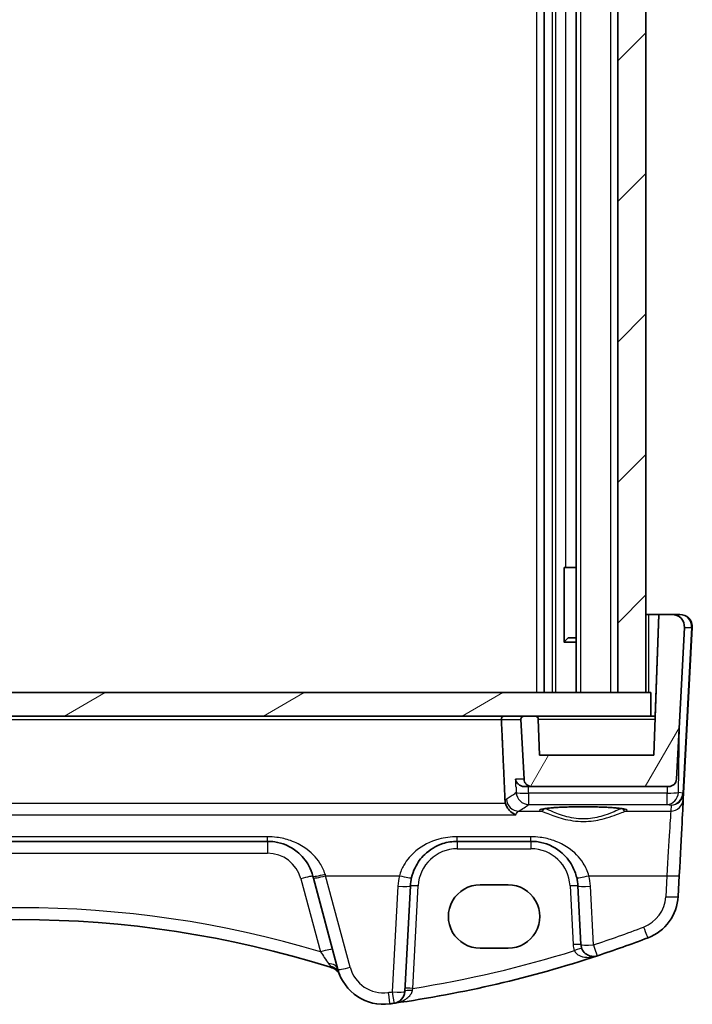
# Model space of a CAD drawing. Units: millimetres. Extents: x 22 to 2603, y 12 to 574.
# Drawn here: x 1289 to 1332, y 155 to 217 of the extents above; entities that cross this region are included whole.
import ezdxf

# ---------------------------------------------------------------- set-up
doc = ezdxf.new("R2010")
doc.units = ezdxf.units.MM
doc.header["$LTSCALE"] = 1.5
for name, color, linetype, lineweight in [('Hatch (ISO)', 1, 'Continuous', 18), ('Visible (ISO)', 7, 'Continuous', 35), ('Visible Narrow (ISO)', 7, 'Continuous', 25)]:
    doc.layers.add(name, color=color, linetype=linetype, lineweight=lineweight)

msp = doc.modelspace()

# ---------------------------------------------------------------- hatches: boundary and pattern name
at = {"layer": 'Hatch (ISO)'}
h = msp.add_hatch(dxfattribs=at)
h.set_pattern_fill('ANSI31', color=256, scale=50.8, style=0)
h.set_pattern_definition([(45, (589.25, -19.84), (-4.49013, 4.49013), [])])
h.paths.add_polyline_path([(1328.5877, 260.4411), (1326.7877, 260.4411), (1326.7877, 174.4411), (1328.5877, 174.4411)])
h.paths.add_polyline_path([(1250.3877, 260.4411), (1248.5877, 260.4411), (1248.5877, 174.4411), (1250.3877, 174.4411)])
h = msp.add_hatch(dxfattribs=at)
h.set_pattern_fill('ANSI31', color=256, scale=50.8, angle=14.999978, style=0)
h.set_pattern_definition([(60, (589.25, -19.84), (-5.49926, 3.175), [])])
edge = h.paths.add_edge_path()
edge.add_spline(control_points=[(1255.6682, 172.9411), (1255.6435, 172.9411), (1255.6144, 172.9353), (1255.5688, 172.9164), (1255.5442, 172.8999), (1255.5093, 172.865), (1255.4928, 172.8404), (1255.4748, 172.7969), (1255.4691, 172.7711), (1255.4683, 172.748)], knot_values=[0.0888578, 0.0888578, 0.0888578, 0.0888578, 0.0962626, 0.0962626, 0.1036674, 0.1036674, 0.1110722, 0.1110722, 0.1177896, 0.1177896, 0.1177896, 0.1177896], degree=3, periodic=0)
edge.add_line((1255.4683, 172.748), (1255.3877, 170.4411))
edge.add_line((1255.3877, 170.4411), (1248.0877, 170.4411))
edge.add_line((1248.0877, 170.4411), (1247.7734, 179.4411))
edge.add_line((1247.7734, 179.4411), (1246.9307, 179.4411))
edge.add_ellipse((1246.9307, 178.6411), major_axis=(-0.5803, 0.5507), ratio=1, start_angle=313.5, end_angle=406.5)
edge.add_line((1246.1318, 178.5992), (1246.6394, 168.9149))
edge.add_ellipse((1247.1387, 168.9411), major_axis=(0.3627, -0.3442), ratio=1, start_angle=226.5, end_angle=313.5)
edge.add_line((1247.1387, 168.4411), (1255.8774, 168.4411))
edge.add_spline(control_points=[(1255.8774, 168.4411), (1255.9391, 168.4411), (1256.0117, 168.4555), (1256.1258, 168.5027), (1256.1873, 168.5439), (1256.2746, 168.6311), (1256.3157, 168.6927), (1256.3597, 168.7989), (1256.3738, 168.8595), (1256.3767, 168.9149)], knot_values=[0.0740481, 0.0740481, 0.0740481, 0.0740481, 0.0925602, 0.0925602, 0.1110722, 0.1110722, 0.1295842, 0.1295842, 0.1455359, 0.1455359, 0.1455359, 0.1455359], degree=3, periodic=0)
edge.add_line((1256.3767, 168.9149), (1256.5767, 172.7306))
edge.add_spline(control_points=[(1256.5767, 172.7306), (1256.5769, 172.7342), (1256.577, 172.7377), (1256.577, 172.7658), (1256.5712, 172.7948), (1256.5523, 172.8404), (1256.5358, 172.865), (1256.5009, 172.8999), (1256.4763, 172.9164), (1256.4307, 172.9353), (1256.4016, 172.9411), (1256.377, 172.9411)], knot_values=[0.0582144, 0.0582144, 0.0582144, 0.0582144, 0.0592385, 0.0592385, 0.0666433, 0.0666433, 0.0740481, 0.0740481, 0.0814529, 0.0814529, 0.0888578, 0.0888578, 0.0888578, 0.0888578], degree=3, periodic=0)
edge.add_line((1256.377, 172.9411), (1255.6682, 172.9411))
edge = h.paths.add_edge_path()
edge.add_line((1321.5073, 172.9411), (1320.7985, 172.9411))
edge.add_spline(control_points=[(1320.7985, 172.9411), (1320.7738, 172.9411), (1320.7447, 172.9353), (1320.6991, 172.9164), (1320.6745, 172.8999), (1320.6396, 172.865), (1320.6231, 172.8404), (1320.6043, 172.7948), (1320.5985, 172.7658), (1320.5985, 172.7377), (1320.5986, 172.7342), (1320.5988, 172.7306)], knot_values=[0.0296193, 0.0296193, 0.0296193, 0.0296193, 0.0370241, 0.0370241, 0.0444289, 0.0444289, 0.0518337, 0.0518337, 0.0592385, 0.0592385, 0.0602627, 0.0602627, 0.0602627, 0.0602627], degree=3, periodic=0)
edge.add_line((1320.5988, 172.7306), (1320.7987, 168.9149))
edge.add_spline(control_points=[(1320.7987, 168.9149), (1320.8016, 168.8595), (1320.8158, 168.7989), (1320.8597, 168.6927), (1320.9009, 168.6311), (1320.9881, 168.5439), (1321.0497, 168.5027), (1321.1637, 168.4555), (1321.2363, 168.4411), (1321.298, 168.4411)], knot_values=[0.1506566, 0.1506566, 0.1506566, 0.1506566, 0.1666083, 0.1666083, 0.1851203, 0.1851203, 0.2036324, 0.2036324, 0.2221444, 0.2221444, 0.2221444, 0.2221444], degree=3, periodic=0)
edge.add_line((1321.298, 168.4411), (1330.0368, 168.4411))
edge.add_ellipse((1330.0368, 168.9411), major_axis=(-0.3627, -0.3442), ratio=1, start_angle=46.5, end_angle=133.5)
edge.add_line((1330.5361, 168.9149), (1331.0436, 178.5992))
edge.add_ellipse((1330.2447, 178.6411), major_axis=(0.5803, 0.5507), ratio=1, start_angle=313.5, end_angle=406.5)
edge.add_line((1330.2447, 179.4411), (1329.402, 179.4411))
edge.add_line((1329.402, 179.4411), (1329.0877, 170.4411))
edge.add_line((1329.0877, 170.4411), (1321.7877, 170.4411))
edge.add_line((1321.7877, 170.4411), (1321.7072, 172.748))
edge.add_spline(control_points=[(1321.7072, 172.748), (1321.7064, 172.7711), (1321.7006, 172.7969), (1321.6826, 172.8404), (1321.6662, 172.865), (1321.6313, 172.8999), (1321.6066, 172.9164), (1321.561, 172.9353), (1321.532, 172.9411), (1321.5073, 172.9411)], knot_values=[0.0006874, 0.0006874, 0.0006874, 0.0006874, 0.0074048, 0.0074048, 0.0148096, 0.0148096, 0.0222144, 0.0222144, 0.0296193, 0.0296193, 0.0296193, 0.0296193], degree=3, periodic=0)
h = msp.add_hatch(dxfattribs=at)
h.set_pattern_fill('ANSI31', color=256, scale=50.8, angle=-14.999978, style=0)
h.set_pattern_definition([(30, (589.25, -19.84), (-3.175, 5.49926), [])])
h.paths.add_polyline_path([(1328.8877, 174.4411), (1328.5877, 174.4411), (1326.7877, 174.4411), (1250.3877, 174.4411), (1248.5877, 174.4411), (1248.2877, 174.4411), (1248.2877, 172.9411), (1255.6682, 172.9411), (1256.377, 172.9411), (1320.7985, 172.9411), (1321.5073, 172.9411), (1328.8877, 172.9411)])

# ---------------------------------------------------------------- linework, layer by layer
at = {"layer": 'Visible (ISO)'}
for p, q in [((1322.0877, 260.4411), (1322.0877, 174.4411)), ((1324.1339, 260.4411), (1324.1339, 174.4411)), ((1326.7877, 260.4411), (1326.7877, 174.4411)), ((1328.5877, 174.4411), (1328.5877, 260.4411)), ((1323.366, 177.6855), (1323.366, 182.4411)), ((1323.4546, 182.4411), (1323.366, 182.4411)), ((1323.4546, 182.4411), (1324.1339, 182.4411)), ((1328.5877, 179.4411), (1328.7377, 179.4411)), ((1328.7377, 179.4411), (1329.402, 179.4411)), ((1329.402, 179.4411), (1329.0877, 170.4411)), ((1329.175, 172.9411), (1329.402, 179.4411)), ((1330.2447, 179.4411), (1329.402, 179.4411)), ((1330.7447, 179.4411), (1330.2447, 179.4411)), ((1330.5361, 168.9149), (1331.0436, 178.5992)), ((1330.9894, 168.0239), (1331.5436, 178.5992)), ((1324.1339, 177.665), (1323.3487, 177.665)), ((1323.6138, 177.9411), (1323.366, 177.6933)), ((1323.6138, 177.9411), (1324.1339, 177.9411)), ((1328.8877, 174.4411), (1248.2877, 174.4411)), ((1326.7877, 174.4411), (1328.5877, 174.4411)), ((1328.8877, 172.9411), (1328.8877, 174.4411)), ((1248.2877, 172.9411), (1328.8877, 172.9411)), ((1320.5988, 172.7306), (1320.7987, 168.9149)), ((1321.5073, 172.9411), (1320.7985, 172.9411)), ((1321.7877, 170.4411), (1321.7072, 172.748)), ((1329.175, 172.9411), (1328.8877, 172.9411)), ((1329.0877, 170.4411), (1321.7877, 170.4411)), ((1320.8233, 168.4411), (1321.298, 168.4411)), ((1321.298, 168.4411), (1330.0368, 168.4411)), ((1330.9687, 167.6302), (1330.9894, 168.0239)), ((1272.7567, 164.9411), (1304.4187, 164.9411)), ((1316.5346, 164.9411), (1321.2408, 164.9411)), ((1307.3487, 162.5972), (1308.915, 156.7518)), ((1330.6435, 161.4238), (1330.7136, 162.7624)), ((1313.1848, 155.3451), (1313.5387, 162.0981)), ((1317.9877, 162.1589), (1319.7877, 162.1589)), ((1324.2367, 162.0981), (1324.4333, 158.3466)), ((1319.7877, 158.1159), (1317.9877, 158.1159))]:
    msp.add_line(p, q, dxfattribs=at)
for centre, radius, start, end in [((1330.2447, 178.6411), 0.8, 357, 90), ((1330.7447, 178.6411), 0.8, 357, 90), ((1330.0368, 168.9411), 0.5, 270, 357), ((1316.5346, 161.9411), 3, 166.869958, 176.999996), ((1321.2408, 161.9411), 3, 2.999996, 13.130034), ((1327.6476, 161.5808), 3, 290.872986, 356.999998), ((1325.2322, 158.3884), 0.8, 183, 288.251063), ((1308.2907, 156.1016), 0.8, 22.052274, 72.460685), ((1311.8127, 157.5283), 3, 194.999998, 277.837795), ((1312.3859, 155.387), 0.8, 278.050768, 357)]:
    msp.add_arc(centre, radius, start, end, dxfattribs=at)
for centre, major_axis, ratio, start_param, end_param in [((1330.6918, 162.3466), (0.2778, 5.3), 0.00001, 0.0785483, 1.4922608), ((1307.4601, 162.1814), (-1.4201, 5.3), 0.00001, 1.4694254, 1.4922158), ((1317.9877, 160.1374), (0.0229, 2.0214), 0.9999983, 0.0113487, 3.1529414), ((1319.7877, 160.1374), (-0.0229, -2.0214), 0.9999983, 0.0113487, 3.1529414), ((1288.5877, 93.7607), (46.7964, 46.7967), 1, 0.4806666, 1.0901244), ((1301.9942, 228.8557), (53.0329, 53.0331), 0.9999999, 4.2455301, 4.2912914), ((1301.9942, 228.8557), (53.0329, 53.0332), 1, 4.0675005, 4.2455292), ((1288.5877, 93.7607), (46.7964, 46.7967), 1, 0.4792767, 0.4806666), ((1301.9942, 228.8557), (53.0329, 53.0331), 0.9999999, 4.0637844, 4.0675014)]:
    msp.add_ellipse(centre, major_axis=major_axis, ratio=ratio, start_param=start_param, end_param=end_param, dxfattribs=at)
for points, knots in [([(1319.5232, 172.9411), (1319.5226, 172.9411), (1319.522, 172.9411), (1319.4967, 172.9408), (1319.4718, 172.9343), (1319.429, 172.9105), (1319.4105, 172.895), (1319.3826, 172.8589), (1319.3722, 172.8404), (1319.3579, 172.8015), (1319.3534, 172.7822), (1319.3507, 172.7515), (1319.3504, 172.741), (1319.3509, 172.7306)], [-0.084582994, -0.084582994, -0.084582994, -0.084582994, -0.084266751, -0.084266751, -0.070640448, -0.070640448, -0.059196391, -0.059196391, -0.050440149, -0.050440149, -0.043033766, -0.043033766, -0.039197781, -0.039197781, -0.039197781, -0.039197781]), ([(1320.7985, 172.9411), (1320.7738, 172.9411), (1320.7447, 172.9353), (1320.6991, 172.9164), (1320.6745, 172.8999), (1320.6396, 172.865), (1320.6231, 172.8404), (1320.6043, 172.7948), (1320.5985, 172.7658), (1320.5985, 172.7377), (1320.5986, 172.7342), (1320.5988, 172.7306)], [0.029619252, 0.029619252, 0.029619252, 0.029619252, 0.037024065, 0.037024065, 0.044428878, 0.044428878, 0.051833691, 0.051833691, 0.059238504, 0.059238504, 0.060262652, 0.060262652, 0.060262652, 0.060262652]), ([(1321.7072, 172.748), (1321.7064, 172.7711), (1321.7006, 172.7969), (1321.6826, 172.8404), (1321.6662, 172.865), (1321.6313, 172.8999), (1321.6066, 172.9164), (1321.561, 172.9353), (1321.532, 172.9411), (1321.5073, 172.9411)], [0.000687439, 0.000687439, 0.000687439, 0.000687439, 0.007404813, 0.007404813, 0.014809626, 0.014809626, 0.022214439, 0.022214439, 0.029619252, 0.029619252, 0.029619252, 0.029619252]), ([(1320.8233, 168.4411), (1320.798, 168.4411), (1320.773, 168.4429), (1320.6822, 168.4555), (1320.6214, 168.4761), (1320.4949, 168.5411), (1320.4351, 168.591), (1320.3205, 168.7261), (1320.2787, 168.8188), (1320.2625, 168.9128), (1320.2623, 168.9139), (1320.2622, 168.9149)], [-0.10339061, -0.10339061, -0.10339061, -0.10339061, -0.09520827, -0.09520827, -0.07307423, -0.07307423, -0.04325106, -0.04325106, 0, 0, 0.00048708, 0.00048708, 0.00048708, 0.00048708]), ([(1320.7987, 168.9149), (1320.8016, 168.8595), (1320.8158, 168.7989), (1320.8597, 168.6927), (1320.9009, 168.6311), (1320.9881, 168.5439), (1321.0497, 168.5027), (1321.1637, 168.4555), (1321.2363, 168.4411), (1321.298, 168.4411)], [0.150656631, 0.150656631, 0.150656631, 0.150656631, 0.166608291, 0.166608291, 0.185120324, 0.185120324, 0.203632356, 0.203632356, 0.222144389, 0.222144389, 0.222144389, 0.222144389]), ([(1320.2803, 166.637), (1320.2791, 166.6374), (1320.278, 166.6378), (1320.1703, 166.6759), (1320.0623, 166.7368), (1319.8848, 166.8861), (1319.8104, 166.9674), (1319.7006, 167.136), (1319.6602, 167.2168), (1319.6256, 167.3193), (1319.6208, 167.3348), (1319.6163, 167.3504)], [-0.00050374, -0.00050374, -0.00050374, -0.00050374, 0, 0, 0.04658002, 0.04658002, 0.0835182, 0.0835182, 0.1114779, 0.1114779, 0.11640637, 0.11640637, 0.11640637, 0.11640637]), ([(1321.9128, 166.9847), (1321.9127, 166.9846), (1321.9189, 166.9876), (1321.9549, 166.9994), (1322.0064, 167.0118), (1322.1253, 167.0324), (1322.1855, 167.0411), (1322.3273, 167.0586), (1322.4101, 167.0673), (1322.595, 167.0839), (1322.6975, 167.0918), (1322.9186, 167.1063), (1323.0373, 167.1129), (1323.2875, 167.1247), (1323.419, 167.1298), (1323.6911, 167.1384), (1323.8317, 167.1418), (1324.1183, 167.1469), (1324.2643, 167.1486), (1324.5579, 167.15), (1324.7054, 167.1499), (1324.9983, 167.1477), (1325.1436, 167.1456), (1325.4282, 167.1398), (1325.5674, 167.1361), (1325.8362, 167.1268), (1325.9658, 167.1213), (1326.2117, 167.1089), (1326.3281, 167.102), (1326.5443, 167.0868), (1326.6442, 167.0786), (1326.8242, 167.0612), (1326.9046, 167.0521), (1327.0421, 167.0337), (1327.1001, 167.0243), (1327.1887, 167.0069), (1327.2217, 166.9987), (1327.2548, 166.9883), (1327.2627, 166.9846), (1327.2626, 166.9848)], [-1.4101278, -1.4101278, -1.4101278, -1.4101278, -1.3352557, -1.3352557, -1.1437088, -1.1437088, -1.0023271, -1.0023271, -0.8510678, -0.8510678, -0.6956676, -0.6956676, -0.5384734, -0.5384734, -0.3804659, -0.3804659, -0.2220838, -0.2220838, -0.0635351, -0.0635351, 0.0950744, 0.0950744, 0.2536777, 0.2536777, 0.4122038, 0.4122038, 0.5705323, 0.5705323, 0.7284212, 0.7284212, 0.8853486, 0.8853486, 1.040104, 1.040104, 1.1895694, 1.1895694, 1.324955, 1.324955, 1.4101263, 1.4101263, 1.4101263, 1.4101263]), ([(1304.4187, 164.9411), (1304.5729, 164.9411), (1304.7272, 164.9291), (1305.1206, 164.8681), (1305.3548, 164.8012), (1305.8379, 164.5995), (1306.081, 164.4541), (1306.6057, 164.0319), (1306.8646, 163.7246), (1307.1672, 163.1655), (1307.2552, 162.9461), (1307.3164, 162.7175)], [0, 0, 0, 0, 0.05861581, 0.05861581, 0.1524011, 0.1524011, 0.2648083, 0.2648083, 0.42250517, 0.42250517, 0.51288953, 0.51288953, 0.51288953, 0.51288953]), ([(1313.613, 162.6226), (1313.6645, 162.8434), (1313.741, 163.0569), (1313.9946, 163.5766), (1314.2041, 163.8615), (1314.7759, 164.4126), (1315.1665, 164.6504), (1315.8995, 164.8894), (1316.2164, 164.9411), (1316.5346, 164.9411)], [-0.52534491, -0.52534491, -0.52534491, -0.52534491, -0.43892776, -0.43892776, -0.30066032, -0.30066032, -0.12091266, -0.12091266, 0, 0, 0, 0]), ([(1321.2408, 164.9411), (1321.3951, 164.9411), (1321.5494, 164.9291), (1321.9427, 164.8681), (1322.1769, 164.8012), (1322.6599, 164.5995), (1322.9029, 164.4542), (1323.4277, 164.0321), (1323.6867, 163.7247), (1324.0045, 163.1375), (1324.1011, 162.8853), (1324.1624, 162.6226)], [0, 0, 0, 0, 0.05861354, 0.05861354, 0.1523952, 0.1523952, 0.26476379, 0.26476379, 0.42250742, 0.42250742, 0.52533737, 0.52533737, 0.52533737, 0.52533737])]:
    msp.add_open_spline(points, degree=3, knots=knots, dxfattribs=at)
for points, degree in [([(1319.3509, 172.7306), (1319.4682, 170.1381), (1319.5855, 167.5402)], 2), ([(1319.5855, 167.5402), (1319.5884, 167.4759), (1319.5987, 167.4121), (1319.6163, 167.3504)], 3)]:
    msp.add_open_spline(points, degree=degree, dxfattribs=at)
at = {"layer": 'Visible Narrow (ISO)'}
for p, q in [((1321.5877, 260.4411), (1321.5877, 174.4411)), ((1322.5877, 260.4411), (1322.5877, 174.4411)), ((1322.8085, 260.4411), (1322.8085, 174.4411)), ((1324.413, 260.4411), (1324.413, 174.4411)), ((1326.3226, 260.4411), (1326.3226, 174.4411)), ((1323.4546, 252.4411), (1323.4546, 182.4411)), ((1328.7377, 179.4411), (1328.7377, 174.4411)), ((1331.4909, 178.5992), (1330.9367, 168.0239)), ((1331.0436, 178.5992), (1331.4909, 178.5992)), ((1257.8245, 172.7306), (1319.3509, 172.7306)), ((1319.3509, 172.7306), (1320.5988, 172.7306)), ((1321.7072, 172.748), (1329.1683, 172.748)), ((1330.6585, 168.0574), (1330.7247, 172.5148)), ((1320.7987, 168.9149), (1320.2622, 168.9149)), ((1329.944, 168.0296), (1321.0953, 168.0296)), ((1329.9501, 168.4411), (1329.944, 168.0296)), ((1330.9359, 168.0134), (1330.6585, 168.0574)), ((1319.6163, 167.3504), (1257.5591, 167.3504)), ((1320.4648, 166.8746), (1321.8799, 166.8746)), ((1321.0953, 167.3018), (1329.944, 167.3018)), ((1327.2955, 166.8746), (1330.1698, 166.8746)), ((1329.944, 167.3018), (1330.1902, 167.2626)), ((1330.1902, 167.2626), (1330.1698, 166.8746)), ((1256.8951, 166.637), (1320.2803, 166.637)), ((1304.4187, 165.235), (1272.7567, 165.235)), ((1321.2408, 165.235), (1316.5346, 165.235)), ((1316.5346, 164.4672), (1321.2408, 164.4672)), ((1272.7567, 164.1829), (1304.4187, 164.1829)), ((1306.5437, 162.5523), (1307.7939, 157.8865)), ((1309.6877, 156.8961), (1308.1214, 162.7415)), ((1308.1214, 162.7415), (1312.8339, 162.7415)), ((1324.9415, 162.7415), (1329.9147, 162.7415)), ((1329.9147, 162.7415), (1329.8446, 161.4029)), ((1312.7398, 162.0772), (1312.3859, 155.3242)), ((1313.6944, 155.5421), (1314.038, 162.0981)), ((1323.7374, 162.0981), (1323.934, 158.3466)), ((1325.2322, 158.3257), (1325.0356, 162.0772))]:
    msp.add_line(p, q, dxfattribs=at)
for centre, radius, start, end in [((1316.5346, 161.9672), 2.5, 89.999998, 176.999998), ((1321.2408, 161.9672), 2.5, 2.999998, 89.999998), ((1304.4187, 161.9829), 2.2, 14.999998, 89.999998), ((1316.5346, 161.8783), 3.8, 166.869959, 176.999997), ((1321.2408, 161.8783), 3.8, 2.999997, 13.130035), ((1327.6476, 161.5181), 2.2, 290.872985, 356.999997), ((1325.2322, 158.4146), 1.3, 182.999998, 200.614715), ((1311.8127, 157.4655), 2.2, 194.999997, 277.837794)]:
    msp.add_arc(centre, radius, start, end, dxfattribs=at)
for centre, major_axis, ratio, start_param, end_param in [((1330.7447, 178.6411), (0, -0.8), 0.9340173, 1.5184364, 3.1415927), ((1331.0443, 178.6254), (0.4993, -0.0262), 0.0123539, 5.8201854, 6.283186), ((1321.0953, 168.0993), (-0.7992, -0.0353), 0.0870715, 0.0967408, 1.56695), ((1321.0953, 168.0993), (0.5179, -0.6097), 0.9926908, 4.064414, 5.5754506), ((1321.0953, 168.0993), (0, -0.8), 0.00001, 0.0787447, 1.4836331), ((1329.944, 168.0993), (-0.1255, -0.7901), 0.8938543, 0.1758979, 1.6593687), ((1329.944, 168.0993), (0.7999, -0.0119), 0.0871462, 4.7136838, 5.8183164), ((1329.944, 168.0993), (0, -0.8), 0.00001, 0.078478, 1.4835289), ((1330.1902, 168.0602), (-0.1674, -0.7824), 0.9325175, 0.2255548, 1.7090257), ((1330.1902, 168.0602), (0.6848, 0.4173), 0.9925669, 4.1684205, 5.6518914), ((1330.6395, 168.0869), (0.2047, -0.2528), 0.8541838, 0.7238272, 0.7589543), ((1330.4893, 168.0395), (0.4981, -0.0437), 0.0580178, 0.0027632, 0.4638041), ((1330.4901, 168.05), (0.4993, -0.0262), 0.0123539, 5.8201854, 6.283186), ((1330.1929, 168.1131), (-0.5443, 0.6185), 0.9424523, 3.8736571, 3.9087842), ((1320.4648, 167.6721), (0.3925, -0.6971), 0.9873773, 4.2575119, 5.764928), ((1330.1698, 167.6721), (0.7989, -0.0419), 0.9969089, 4.7645965, 6.2831945), ((1204.0252, 168.1555), (117.5716, 0), 0.0787024, 6.1443069, 6.1907866), ((1324.5877, 166.9301), (-2.7983, 0), 0.078702, 2.8865623, 6.5382142), ((1321.8799, 167.074), (-0.0578, -0.1915), 0.9648623, 0.3032259, 1.5910552), ((1327.2955, 167.074), (0.0578, -0.1915), 0.9648619, 4.6921357, 5.979961), ((1329.8929, 162.3885), (0.2778, 4.5), 0.00001, 0.0787073, 1.4923411), ((1304.4187, 165.7411), (0, -0.8), 0.00001, 0.0142138, 0.8958222), ((1304.4187, 164.1411), (0, 0.8), 0.00001, 0.0142138, 1.5255582), ((1316.5346, 165.7411), (0, -0.8), 0.00001, 0.0142138, 0.8958222), ((1316.5346, 164.4411), (0, 0.5), 0.00001, 0.0000828, 1.5184369), ((1321.2408, 165.7411), (0, -0.8), 0.00001, 0.0142138, 0.8958222), ((1321.2408, 164.4411), (0, 0.5), 0.00001, 0.0001323, 1.5184372), ((1306.5437, 162.5105), (0.7727, 0.2071), 0.0505575, 0.0000007, 1.5572511), ((1308.0892, 162.9246), (-0.7727, -0.2071), 0.0977435, 0.0000007, 1.5446128), ((1308.1214, 162.8043), (-0.7727, -0.2071), 0.0758015, 0.0000007, 1.5504889), ((1308.2328, 162.3885), (-1.4201, 4.5), 0.00001, 1.4695213, 1.4923113), ((1312.8339, 162.8043), (0.7791, -0.1817), 0.0764199, 4.7302135, 6.283186), ((1324.9415, 162.8043), (-0.7791, -0.1817), 0.0764202, 0.0000007, 1.5529732), ((1329.9147, 162.8043), (0.7989, -0.0419), 0.0783522, 4.716496, 6.283186), ((1312.7398, 162.1399), (0.7989, -0.0419), 0.0783522, 4.716496, 6.283186), ((1314.038, 162.0719), (-0.4993, 0.0262), 0.0522644, 4.7151288, 6.283186), ((1323.7374, 162.0719), (0.4993, 0.0262), 0.0522645, 0.0000007, 1.568058), ((1325.0356, 162.1399), (-0.7989, -0.0419), 0.0783523, 0.0000007, 1.5666908), ((1288.5877, 93.7189), (-47.3621, -47.3624), 1, 3.6361618, 4.2178145), ((1329.8446, 161.4657), (0.7989, -0.0419), 0.0783522, 4.716496, 6.283186), ((1301.9942, 228.7929), (-52.4672, -52.4674), 0.9999999, 1.1039375, 1.1496987), ((1328.4314, 159.5252), (0.285, -0.7475), 0.0280295, 4.7857651, 6.2831856), ((1307.7939, 157.8446), (0.7727, 0.2071), 0.0505575, 0.0000007, 1.5572511), ((1301.9942, 228.8138), (52.4672, 52.4675), 1, 4.0853348, 4.2283103), ((1323.934, 158.3204), (0.4993, 0.0262), 0.0522645, 0.0000007, 1.568058), ((1324.0155, 157.9307), (0.468, 0.176), 0.0489934, 0.0000007, 1.5523694), ((1325.2322, 158.3884), (-0.7989, -0.0419), 0.0783523, 0.0000007, 1.5666908), ((1325.2322, 158.3884), (0.2505, -0.7598), 0.0246397, 4.7869704, 6.2831855), ((1308.1422, 156.5448), (0.7727, 0.2071), 0.7098715, 0.000001, 1.1600353), ((1308.6841, 157.6552), (-0.24, -0.7631), 0.0157229, 0.0000002, 0.3606783), ((1308.2434, 156.2244), (0.7514, 0.2745), 0.9038454, 0.0000016, 0.9697126), ((1309.6877, 156.9589), (-0.7727, -0.2071), 0.0758015, 0.0000007, 1.5504889), ((1313.6841, 155.3189), (-0.4993, 0.0262), 0.1974818, 4.7462448, 6.283186), ((1313.6944, 155.5159), (-0.4993, 0.0262), 0.0522644, 4.7151288, 6.283186), ((1301.9942, 228.7929), (-52.4672, -52.4674), 0.9999999, 0.9221917, 0.9259088), ((1312.1127, 155.3488), (0.1091, -0.7925), 0.0107311, 4.7901937, 6.2831854), ((1312.3859, 155.387), (0.7989, -0.0419), 0.0783522, 4.716496, 6.283186), ((1312.3859, 155.387), (0.112, -0.7921), 0.0110208, 4.7901533, 6.2831854)]:
    msp.add_ellipse(centre, major_axis=major_axis, ratio=ratio, start_param=start_param, end_param=end_param, dxfattribs=at)
for points in [[(1320.2831, 168.4411), (1320.2761, 168.599), (1320.2691, 168.757), (1320.2622, 168.9149)], [(1319.6741, 167.6302), (1319.6442, 167.6133), (1319.6146, 167.5833), (1319.5855, 167.5402)]]:
    msp.add_open_spline(points, degree=3, dxfattribs=at)
for points, knots in [([(1320.3001, 168.0574), (1320.2244, 167.9927), (1320.1401, 167.928), (1320.0472, 167.8634), (1319.9639, 167.8054), (1319.8737, 167.7476), (1319.7432, 167.6699), (1319.709, 167.6501), (1319.6741, 167.6302)], [-1.478398344, -1.478398344, -1.478398344, -1.478398344, -1.457316206, -1.457316206, -1.457316206, -1.438409592, -1.438409592, -1.431918698, -1.431918698, -1.431918698, -1.431918698]), ([(1320.2831, 168.4411), (1320.2847, 168.4066), (1320.2862, 168.3722), (1320.2877, 168.3377), (1320.2918, 168.2443), (1320.296, 168.1509), (1320.3001, 168.0574)], [1.00788105316, 1.00788105316, 1.00788105316, 1.00788105316, 1.00794290092, 1.00794290092, 1.00794290092, 1.00811064768, 1.00811064768, 1.00811064768, 1.00811064768]), ([(1321.0953, 168.0296), (1321.0912, 168.123), (1321.087, 168.2164), (1321.0829, 168.3099), (1321.081, 168.3536), (1321.079, 168.3973), (1321.0771, 168.4411)], [-1.00811064768, -1.00811064768, -1.00811064768, -1.00811064768, -1.00794290092, -1.00794290092, -1.00794290092, -1.00786438169, -1.00786438169, -1.00786438169, -1.00786438169]), ([(1320.2803, 166.637), (1320.2942, 166.6671), (1320.3083, 166.6946), (1320.3687, 166.7994), (1320.4165, 166.8515), (1320.4648, 166.8746)], [-0.13764231, -0.13764231, -0.13764231, -0.13764231, -0.10509088, -0.10509088, 0, 0, 0, 0]), ([(1321.8799, 166.8746), (1321.9971, 166.8407), (1322.2236, 166.7447), (1322.8218, 166.5224), (1323.1901, 166.3978), (1324.0184, 166.2291), (1324.4802, 166.1913), (1325.3321, 166.253), (1325.7202, 166.3362), (1326.2992, 166.5047), (1326.5162, 166.582), (1326.8721, 166.716), (1327.0159, 166.7738), (1327.1965, 166.8422), (1327.2531, 166.8623), (1327.2955, 166.8746)], [-0.75361873, -0.75361873, -0.75361873, -0.75361873, -0.61387838, -0.61387838, -0.4779271, -0.4779271, -0.34289741, -0.34289741, -0.219705, -0.219705, -0.13142896, -0.13142896, -0.0505496, -0.0505496, 0, 0, 0, 0]), ([(1327.0199, 167.0364), (1326.9973, 167.0274), (1326.9726, 167.0171), (1326.8428, 166.9618), (1326.7093, 166.9014), (1326.3791, 166.7614), (1326.1776, 166.6807), (1325.6399, 166.5047), (1325.2794, 166.4177), (1324.4878, 166.3533), (1324.0587, 166.3928), (1323.2892, 166.569), (1322.9472, 166.6992), (1322.4516, 166.9064), (1322.274, 166.9884), (1322.1556, 167.0362)], [0.0295766, 0.0295766, 0.0295766, 0.0295766, 0.0505496, 0.0505496, 0.13142896, 0.13142896, 0.219705, 0.219705, 0.34289741, 0.34289741, 0.4779271, 0.4779271, 0.61387838, 0.61387838, 0.7240423, 0.7240423, 0.7240423, 0.7240423]), ([(1308.0892, 162.8437), (1308.0116, 163.0895), (1307.9001, 163.3255), (1307.5168, 163.9267), (1307.1889, 164.2572), (1306.5243, 164.7113), (1306.2164, 164.8676), (1305.6044, 165.0846), (1305.3078, 165.1565), (1304.8095, 165.2221), (1304.6141, 165.235), (1304.4187, 165.235)], [-0.51288953, -0.51288953, -0.51288953, -0.51288953, -0.42250517, -0.42250517, -0.2648083, -0.2648083, -0.1524011, -0.1524011, -0.05861581, -0.05861581, 0, 0, 0, 0]), ([(1316.5346, 165.235), (1316.1316, 165.235), (1315.7301, 165.1795), (1314.8017, 164.9225), (1314.307, 164.6667), (1313.5827, 164.074), (1313.3172, 163.7676), (1312.996, 163.2086), (1312.8992, 162.979), (1312.8339, 162.7415)], [0, 0, 0, 0, 0.12091266, 0.12091266, 0.30066032, 0.30066032, 0.43892776, 0.43892776, 0.52534491, 0.52534491, 0.52534491, 0.52534491]), ([(1324.9415, 162.7415), (1324.8638, 163.0241), (1324.7415, 163.2953), (1324.3389, 163.9268), (1324.0108, 164.2574), (1323.3462, 164.7114), (1323.0384, 164.8677), (1322.4265, 165.0846), (1322.1299, 165.1565), (1321.6317, 165.2221), (1321.4362, 165.235), (1321.2408, 165.235)], [-0.52533737, -0.52533737, -0.52533737, -0.52533737, -0.42250742, -0.42250742, -0.26476379, -0.26476379, -0.1523952, -0.1523952, -0.05861354, -0.05861354, 0, 0, 0, 0]), ([(1324.0155, 157.9569), (1324.03, 157.9221), (1324.0487, 157.8886), (1324.1066, 157.8069), (1324.1508, 157.7625), (1324.2572, 157.6817), (1324.321, 157.6466), (1324.4486, 157.5941), (1324.5131, 157.5747), (1324.683, 157.5383), (1324.7902, 157.5289), (1324.9956, 157.5303), (1325.0937, 157.5394), (1325.2895, 157.5727), (1325.3875, 157.5973), (1325.4828, 157.6287)], [0, 0, 0, 0, 0.01835894, 0.01835894, 0.04773324, 0.04773324, 0.0802765, 0.0802765, 0.10987335, 0.10987335, 0.15611478, 0.15611478, 0.19797948, 0.19797948, 0.24054866, 0.24054866, 0.24054866, 0.24054866]), ([(1307.7939, 157.8865), (1307.878, 157.7634), (1307.9621, 157.6408), (1308.1433, 157.378), (1308.2385, 157.241), (1308.316, 157.1304)], [-0.21537056, -0.21537056, -0.21537056, -0.21537056, -0.14911712, -0.14911712, -0.06567613, -0.06567613, -0.06567613, -0.06567613]), ([(1308.316, 157.1304), (1308.3424, 157.0927), (1308.3685, 157.0578), (1308.4189, 156.9933), (1308.4431, 156.964), (1308.4638, 156.9398)], [-0.058202249, -0.058202249, -0.058202249, -0.058202249, -0.029870042, -0.029870042, 0, 0, 0, 0]), ([(1308.4638, 156.9398), (1308.4872, 156.9123), (1308.5061, 156.8913), (1308.5264, 156.8694), (1308.5312, 156.8646), (1308.5318, 156.8644)], [-0.058596694, -0.058596694, -0.058596694, -0.058596694, -0.024636318, -0.024636318, 0, 0, 0, 0]), ([(1312.4979, 154.5948), (1312.6198, 154.6121), (1312.7411, 154.6403), (1312.9963, 154.7258), (1313.1294, 154.7877), (1313.3419, 154.9266), (1313.4265, 154.9968), (1313.5513, 155.1392), (1313.5966, 155.2065), (1313.6491, 155.3242), (1313.664, 155.3711), (1313.6724, 155.4184)], [-0.00071892, -0.00071892, -0.00071892, -0.00071892, 0.05167832, 0.05167832, 0.11396483, 0.11396483, 0.16187753, 0.16187753, 0.19873345, 0.19873345, 0.2217684, 0.2217684, 0.2217684, 0.2217684]), ([(1313.6724, 155.4184), (1313.676, 155.4387), (1313.6797, 155.4593), (1313.687, 155.5006), (1313.6907, 155.5213), (1313.6944, 155.5421)], [-0.019901574, -0.019901574, -0.019901574, -0.019901574, -0.009950787, -0.009950787, 0, 0, 0, 0])]:
    msp.add_open_spline(points, degree=3, knots=knots, dxfattribs=at)

doc.saveas('drawing.dxf')
